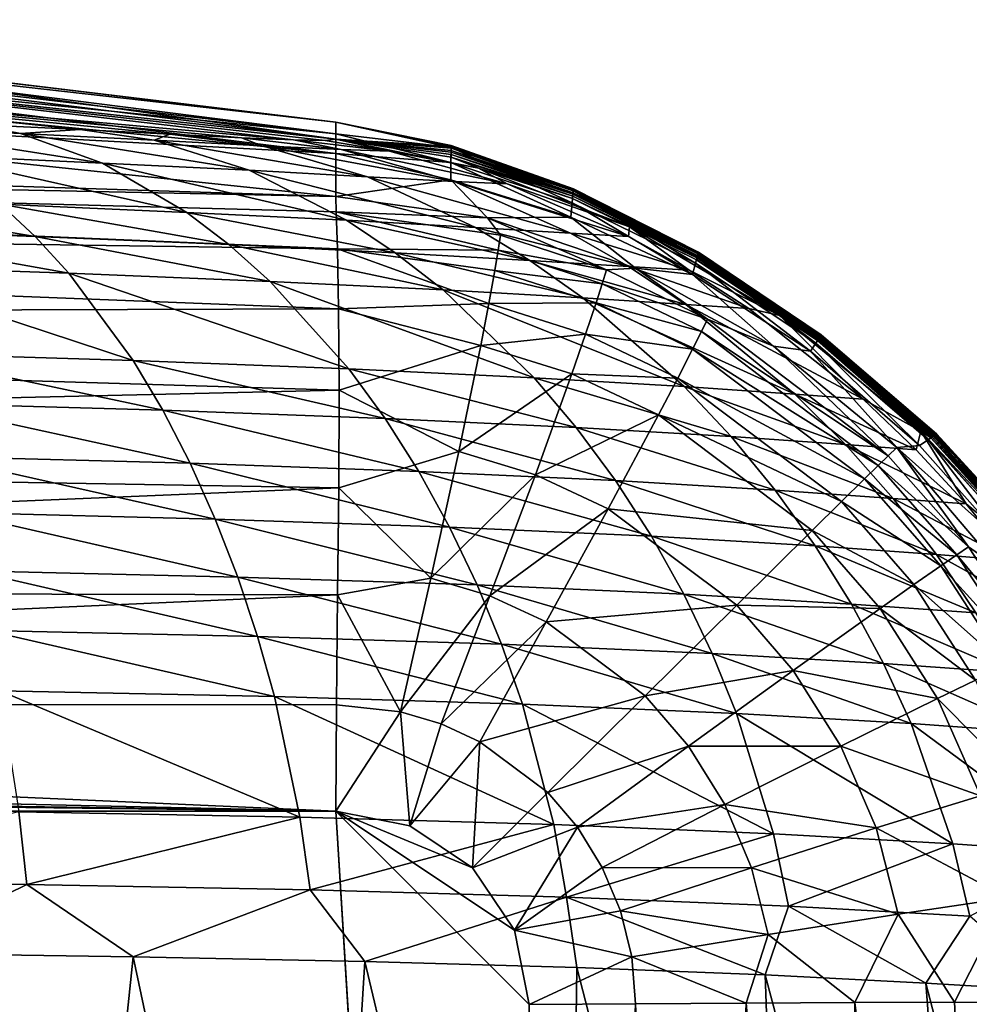
# Model space of a CAD drawing. Units: inches. Extents: x -26.6 to 26.8, y -19.6 to 20.6.
# Drawn here: x 24.9 to 25.8, y 8.4 to 9.4 of the extents above; entities that cross this region are included whole.
import ezdxf

# ---------------------------------------------------------------- set-up
doc = ezdxf.new("R2010")
doc.units = ezdxf.units.IN
doc.header["$MEASUREMENT"] = 0
doc.layers.add('SEAT-SEAT', color=5, linetype='Continuous')

msp = doc.modelspace()

# ---------------------------------------------------------------- linework, layer by layer
at = {"layer": 'SEAT-SEAT'}
for points in [[(25.1969, 9.2645, 6.3752), (24.3313, 9.3622, 5.1515), (24.3313, 9.3689, 6.5979)], [(25.1969, 9.2645, 6.3752), (24.3313, 9.3689, 6.5979), (24.3313, 9.3683, 8.4059)], [(25.1969, 9.2645, 6.3752), (24.3313, 9.3683, 8.4059), (25.1969, 9.2471, 11.2149)], [(25.1969, 9.2471, 11.2149), (24.3313, 9.3683, 8.4059), (24.3313, 9.3552, 10.2139)], [(25.1969, 9.2528, 3.9553), (24.3313, 9.3622, 5.1515), (25.1969, 9.2645, 6.3752)], [(25.1969, 9.2528, 3.9553), (24.3313, 9.354, 4.4282), (24.3313, 9.3622, 5.1515)], [(25.1969, 9.2471, 11.2149), (24.3313, 9.3552, 10.2139), (24.3313, 9.3419, 10.9371)], [(25.1969, 9.2528, 3.9553), (24.3313, 9.3399, 3.705), (24.3313, 9.354, 4.4282)], [(24.3313, 9.3199, 11.6603), (25.1538, 9.2464, 11.5309), (24.3313, 9.3419, 10.9371)], [(24.3313, 9.3419, 10.9371), (25.1538, 9.2464, 11.5309), (25.186, 9.2458, 11.3743)], [(24.3313, 9.3419, 10.9371), (25.186, 9.2458, 11.3743), (25.1969, 9.2471, 11.2149)], [(25.1969, 9.2325, 2.7454), (24.3313, 9.3399, 3.705), (25.1969, 9.2528, 3.9553)], [(24.3313, 9.3399, 3.705), (25.1969, 9.2325, 2.7454), (24.3313, 9.3167, 2.9818)], [(24.3313, 9.3199, 11.6603), (24.828, 9.2623, 12.0724), (24.9363, 9.2569, 11.9549)], [(24.3313, 9.3199, 11.6603), (24.9363, 9.2569, 11.9549), (25.0278, 9.2522, 11.8238)], [(25.0278, 9.2522, 11.8238), (25.1007, 9.2487, 11.6816), (24.3313, 9.3199, 11.6603)], [(24.3313, 9.3199, 11.6603), (25.1007, 9.2487, 11.6816), (25.1538, 9.2464, 11.5309)], [(24.3313, 9.3167, 2.9818), (25.1969, 9.2325, 2.7454), (24.3313, 9.2795, 2.2586)], [(24.3313, 9.2795, 2.2586), (25.1969, 9.1889, 1.5354), (22.7239, 9.268, 1.5354)], [(25.1969, 9.2325, 2.7454), (25.1969, 9.1889, 1.5354), (24.3313, 9.2795, 2.2586)], [(25.1969, 9.1889, 1.5354), (22.7242, 9.2397, 1.428), (22.7239, 9.268, 1.5354)], [(24.7165, 9.2607, 12.2525), (24.8755, 9.2531, 12.1252), (24.7048, 9.2682, 12.1742)], [(24.8755, 9.2531, 12.1252), (24.828, 9.2623, 12.0724), (24.7048, 9.2682, 12.1742)], [(24.7848, 9.2308, 12.3509), (24.959, 9.2229, 12.2116), (24.7165, 9.2607, 12.2525)], [(24.959, 9.2229, 12.2116), (24.8755, 9.2531, 12.1252), (24.7165, 9.2607, 12.2525)], [(24.8755, 9.2531, 12.1252), (24.9363, 9.2569, 11.9549), (24.828, 9.2623, 12.0724)], [(25.0117, 9.2463, 11.9738), (24.9363, 9.2569, 11.9549), (24.8755, 9.2531, 12.1252)], [(25.0117, 9.2463, 11.9738), (25.0278, 9.2522, 11.8238), (24.9363, 9.2569, 11.9549)], [(25.3144, 9.2387, 5.4677), (25.1969, 9.2528, 3.9553), (25.1969, 9.2645, 6.3752)], [(25.3144, 9.2387, 5.4677), (25.1969, 9.2645, 6.3752), (25.3144, 9.2409, 7.5851)], [(25.3144, 9.2409, 7.5851), (25.1969, 9.2645, 6.3752), (25.3144, 9.2397, 8.795)], [(25.1969, 9.2645, 6.3752), (25.1969, 9.2471, 11.2149), (25.3144, 9.2397, 8.795)], [(24.959, 9.2229, 12.2116), (25.1084, 9.2155, 12.0458), (24.8755, 9.2531, 12.1252)], [(25.1084, 9.2155, 12.0458), (25.0117, 9.2463, 11.9738), (24.8755, 9.2531, 12.1252)], [(25.1216, 9.2406, 11.8024), (25.0278, 9.2522, 11.8238), (25.0117, 9.2463, 11.9738)], [(25.1084, 9.2155, 12.0458), (25.2289, 9.209, 11.8581), (25.0117, 9.2463, 11.9738)], [(25.0117, 9.2463, 11.9738), (25.2289, 9.209, 11.8581), (25.1216, 9.2406, 11.8024)], [(25.1216, 9.2406, 11.8024), (25.1007, 9.2487, 11.6816), (25.0278, 9.2522, 11.8238)], [(25.1216, 9.2406, 11.8024), (25.2023, 9.2366, 11.6154), (25.1007, 9.2487, 11.6816)], [(25.2023, 9.2366, 11.6154), (25.1538, 9.2464, 11.5309), (25.1007, 9.2487, 11.6816)], [(25.2023, 9.2366, 11.6154), (25.2515, 9.2349, 11.4178), (25.1538, 9.2464, 11.5309)], [(25.2515, 9.2349, 11.4178), (25.186, 9.2458, 11.3743), (25.1538, 9.2464, 11.5309)], [(25.2515, 9.2349, 11.4178), (25.1969, 9.2471, 11.2149), (25.186, 9.2458, 11.3743)], [(25.3141, 9.2233, 3.3503), (25.1969, 9.2325, 2.7454), (25.1969, 9.2528, 3.9553)], [(25.3141, 9.2233, 3.3503), (25.1969, 9.2528, 3.9553), (25.3144, 9.2387, 5.4677)], [(25.3422, 9.2177, 11.2149), (25.1969, 9.2471, 11.2149), (25.2515, 9.2349, 11.4178)], [(25.3422, 9.2177, 11.2149), (25.3142, 9.2289, 10.9124), (25.1969, 9.2471, 11.2149)], [(25.1969, 9.2471, 11.2149), (25.3142, 9.2289, 10.9124), (25.3143, 9.2317, 10.6099)], [(25.1969, 9.2471, 11.2149), (25.3143, 9.2317, 10.6099), (25.3143, 9.2339, 10.3074)], [(25.3144, 9.2397, 8.795), (25.1969, 9.2471, 11.2149), (25.3144, 9.2382, 9.4)], [(25.3144, 9.2382, 9.4), (25.1969, 9.2471, 11.2149), (25.3143, 9.2357, 10.005)], [(25.3143, 9.2357, 10.005), (25.1969, 9.2471, 11.2149), (25.3143, 9.2339, 10.3074)], [(25.1985, 9.1355, 1.3181), (22.7251, 9.1711, 1.2909), (22.7242, 9.2397, 1.428)], [(25.1985, 9.1355, 1.3181), (22.7242, 9.2397, 1.428), (25.1973, 9.1733, 1.428)], [(25.1973, 9.1733, 1.428), (22.7242, 9.2397, 1.428), (25.1969, 9.1889, 1.5354)], [(25.3173, 9.2041, 11.6534), (25.2023, 9.2366, 11.6154), (25.1216, 9.2406, 11.8024)], [(25.1216, 9.2406, 11.8024), (25.2289, 9.209, 11.8581), (25.3173, 9.2041, 11.6534)], [(25.3173, 9.2041, 11.6534), (25.3714, 9.2016, 11.4371), (25.2023, 9.2366, 11.6154)], [(25.3714, 9.2016, 11.4371), (25.2515, 9.2349, 11.4178), (25.2023, 9.2366, 11.6154)], [(25.3144, 9.2387, 5.4677), (25.4376, 9.1823, 3.3503), (25.3141, 9.2233, 3.3503)], [(25.4387, 9.1946, 9.4), (25.3144, 9.2382, 9.4), (25.3143, 9.2357, 10.005)], [(25.3143, 9.2357, 10.005), (25.3143, 9.2339, 10.3074), (25.4385, 9.1925, 10.005)], [(25.4387, 9.1946, 9.4), (25.3143, 9.2357, 10.005), (25.4385, 9.1925, 10.005)], [(25.3144, 9.2409, 7.5851), (25.3144, 9.2397, 8.795), (25.4389, 9.1968, 7.5851)], [(25.4389, 9.1968, 7.5851), (25.4387, 9.195, 5.4677), (25.3144, 9.2409, 7.5851)], [(25.3144, 9.2409, 7.5851), (25.4387, 9.195, 5.4677), (25.3144, 9.2387, 5.4677)], [(25.4389, 9.1968, 7.5851), (25.3144, 9.2397, 8.795), (25.4388, 9.1958, 8.795)], [(25.3144, 9.2397, 8.795), (25.3144, 9.2382, 9.4), (25.4388, 9.1958, 8.795)], [(25.4387, 9.195, 5.4677), (25.4376, 9.1823, 3.3503), (25.3144, 9.2387, 5.4677)], [(25.4388, 9.1958, 8.795), (25.3144, 9.2382, 9.4), (25.4387, 9.1946, 9.4)], [(25.045, 9.1727, 12.2985), (24.959, 9.2229, 12.2116), (24.7848, 9.2308, 12.3509)], [(25.045, 9.1727, 12.2985), (24.7848, 9.2308, 12.3509), (24.8553, 9.1809, 12.4502)], [(25.3138, 9.2058, 2.4429), (25.1969, 9.1889, 1.5354), (25.1969, 9.2325, 2.7454)], [(25.3138, 9.2058, 2.4429), (25.1969, 9.2325, 2.7454), (25.3141, 9.2233, 3.3503)], [(25.3714, 9.2016, 11.4371), (25.3422, 9.2177, 11.2149), (25.2515, 9.2349, 11.4178)], [(25.3143, 9.2317, 10.6099), (25.3142, 9.2289, 10.9124), (25.4382, 9.1892, 10.61)], [(25.3422, 9.2177, 11.2149), (25.438, 9.1869, 10.9125), (25.3142, 9.2289, 10.9124)], [(25.4382, 9.1892, 10.61), (25.3142, 9.2289, 10.9124), (25.438, 9.1869, 10.9125)], [(25.3143, 9.2339, 10.3074), (25.3143, 9.2317, 10.6099), (25.4383, 9.1911, 10.3075)], [(25.3143, 9.2339, 10.3074), (25.4383, 9.1911, 10.3075), (25.4385, 9.1925, 10.005)], [(25.3143, 9.2317, 10.6099), (25.4382, 9.1892, 10.61), (25.4383, 9.1911, 10.3075)], [(25.045, 9.1727, 12.2985), (25.2078, 9.1646, 12.1183), (24.959, 9.2229, 12.2116)], [(25.2078, 9.1646, 12.1183), (25.1084, 9.2155, 12.0458), (24.959, 9.2229, 12.2116)], [(25.2078, 9.1646, 12.1183), (25.3392, 9.1573, 11.9142), (25.1084, 9.2155, 12.0458)], [(25.3392, 9.1573, 11.9142), (25.2289, 9.209, 11.8581), (25.1084, 9.2155, 12.0458)], [(25.3141, 9.2233, 3.3503), (25.4363, 9.1679, 2.4429), (25.3138, 9.2058, 2.4429)], [(25.4376, 9.1823, 3.3503), (25.4363, 9.1679, 2.4429), (25.3141, 9.2233, 3.3503)], [(25.4958, 9.158, 11.2151), (25.3422, 9.2177, 11.2149), (25.3714, 9.2016, 11.4371)], [(25.4958, 9.158, 11.2151), (25.438, 9.1869, 10.9125), (25.3422, 9.2177, 11.2149)], [(25.3514, 9.1671, 1.5354), (25.1969, 9.1889, 1.5354), (25.3138, 9.2058, 2.4429)], [(25.3173, 9.2041, 11.6534), (25.2289, 9.209, 11.8581), (25.4358, 9.1514, 11.6916)], [(25.4358, 9.1514, 11.6916), (25.2289, 9.209, 11.8581), (25.3392, 9.1573, 11.9142)], [(25.4363, 9.1679, 2.4429), (25.3514, 9.1671, 1.5354), (25.3138, 9.2058, 2.4429)], [(25.495, 9.1482, 11.4565), (25.3714, 9.2016, 11.4371), (25.3173, 9.2041, 11.6534)], [(25.4358, 9.1514, 11.6916), (25.495, 9.1482, 11.4565), (25.3173, 9.2041, 11.6534)], [(25.495, 9.1482, 11.4565), (25.4958, 9.158, 11.2151), (25.3714, 9.2016, 11.4371)], [(25.4389, 9.1968, 7.5851), (25.5658, 9.1307, 5.4677), (25.4387, 9.195, 5.4677)], [(25.4388, 9.1958, 8.795), (25.4387, 9.1946, 9.4), (25.5659, 9.1314, 8.795)], [(25.4389, 9.1968, 7.5851), (25.4388, 9.1958, 8.795), (25.5661, 9.1322, 7.5851)], [(25.5661, 9.1322, 7.5851), (25.4388, 9.1958, 8.795), (25.5659, 9.1314, 8.795)], [(25.5661, 9.1322, 7.5851), (25.5658, 9.1307, 5.4677), (25.4389, 9.1968, 7.5851)], [(24.6701, 9.1564, 12.6227), (24.8904, 9.1482, 12.4989), (24.6435, 9.1891, 12.5692)], [(24.8904, 9.1482, 12.4989), (24.8553, 9.1809, 12.4502), (24.6435, 9.1891, 12.5692)], [(25.1969, 9.1889, 1.5354), (25.3514, 9.1671, 1.5354), (25.1973, 9.1733, 1.428)], [(25.4387, 9.195, 5.4677), (25.5631, 9.1208, 3.3503), (25.4376, 9.1823, 3.3503)], [(25.4382, 9.1892, 10.61), (25.438, 9.1869, 10.9125), (25.5646, 9.1262, 10.6101)], [(25.4958, 9.158, 11.2151), (25.5641, 9.1244, 10.9126), (25.438, 9.1869, 10.9125)], [(25.5646, 9.1262, 10.6101), (25.438, 9.1869, 10.9125), (25.5641, 9.1244, 10.9126)], [(25.4383, 9.1911, 10.3075), (25.4382, 9.1892, 10.61), (25.5649, 9.1277, 10.3075)], [(25.5649, 9.1277, 10.3075), (25.4382, 9.1892, 10.61), (25.5646, 9.1262, 10.6101)], [(25.4385, 9.1925, 10.005), (25.4383, 9.1911, 10.3075), (25.5653, 9.1288, 10.005)], [(25.4383, 9.1911, 10.3075), (25.5649, 9.1277, 10.3075), (25.5653, 9.1288, 10.005)], [(25.5657, 9.1305, 9.4), (25.4387, 9.1946, 9.4), (25.4385, 9.1925, 10.005)], [(25.4385, 9.1925, 10.005), (25.5653, 9.1288, 10.005), (25.5657, 9.1305, 9.4)], [(25.5658, 9.1307, 5.4677), (25.5631, 9.1208, 3.3503), (25.4387, 9.195, 5.4677)], [(25.5659, 9.1314, 8.795), (25.4387, 9.1946, 9.4), (25.5657, 9.1305, 9.4)], [(24.8904, 9.1482, 12.4989), (25.0879, 9.14, 12.3411), (24.8553, 9.1809, 12.4502)], [(25.0879, 9.14, 12.3411), (25.045, 9.1727, 12.2985), (24.8553, 9.1809, 12.4502)], [(25.4376, 9.1823, 3.3503), (25.5601, 9.1095, 2.4429), (25.4363, 9.1679, 2.4429)], [(25.5631, 9.1208, 3.3503), (25.5601, 9.1095, 2.4429), (25.4376, 9.1823, 3.3503)], [(25.1996, 9.0743, 1.2123), (22.7258, 9.0665, 1.1632), (22.7251, 9.1711, 1.2909)], [(25.1996, 9.0743, 1.2123), (22.7251, 9.1711, 1.2909), (25.1985, 9.1355, 1.3181)], [(25.2574, 9.1316, 12.1537), (25.2078, 9.1646, 12.1183), (25.045, 9.1727, 12.2985)], [(25.2574, 9.1316, 12.1537), (25.045, 9.1727, 12.2985), (25.0879, 9.14, 12.3411)], [(25.1973, 9.1733, 1.428), (25.3514, 9.1671, 1.5354), (25.3646, 9.1493, 1.428)], [(25.1973, 9.1733, 1.428), (25.3646, 9.1493, 1.428), (25.3623, 9.1343, 1.3729)], [(25.3623, 9.1343, 1.3729), (25.1985, 9.1355, 1.3181), (25.1973, 9.1733, 1.428)], [(25.5019, 9.1157, 1.5354), (25.3514, 9.1671, 1.5354), (25.4363, 9.1679, 2.4429)], [(25.3646, 9.1493, 1.428), (25.3514, 9.1671, 1.5354), (25.4724, 9.114, 1.428)], [(25.4724, 9.114, 1.428), (25.3514, 9.1671, 1.5354), (25.5019, 9.1157, 1.5354)], [(25.5601, 9.1095, 2.4429), (25.5019, 9.1157, 1.5354), (25.4363, 9.1679, 2.4429)], [(24.6962, 9.1186, 12.6747), (24.9249, 9.1106, 12.5461), (24.6701, 9.1564, 12.6227)], [(24.9249, 9.1106, 12.5461), (24.8904, 9.1482, 12.4989), (24.6701, 9.1564, 12.6227)], [(25.2574, 9.1316, 12.1537), (25.3943, 9.1238, 11.9416), (25.2078, 9.1646, 12.1183)], [(25.3943, 9.1238, 11.9416), (25.3392, 9.1573, 11.9142), (25.2078, 9.1646, 12.1183)], [(25.3943, 9.1238, 11.9416), (25.495, 9.1175, 11.7103), (25.3392, 9.1573, 11.9142)], [(25.4358, 9.1514, 11.6916), (25.3392, 9.1573, 11.9142), (25.495, 9.1175, 11.7103)], [(25.5567, 9.1138, 11.466), (25.4958, 9.158, 11.2151), (25.495, 9.1482, 11.4565)], [(25.5567, 9.1138, 11.466), (25.6492, 9.0677, 11.2152), (25.4958, 9.158, 11.2151)], [(25.6492, 9.0677, 11.2152), (25.5641, 9.1244, 10.9126), (25.4958, 9.158, 11.2151)], [(24.9249, 9.1106, 12.5461), (25.13, 9.1023, 12.3825), (24.8904, 9.1482, 12.4989)], [(25.13, 9.1023, 12.3825), (25.0879, 9.14, 12.3411), (24.8904, 9.1482, 12.4989)], [(25.3623, 9.1343, 1.3729), (25.3646, 9.1493, 1.428), (25.4724, 9.114, 1.428)], [(25.5567, 9.1138, 11.466), (25.495, 9.1482, 11.4565), (25.4358, 9.1514, 11.6916)], [(25.5567, 9.1138, 11.466), (25.4358, 9.1514, 11.6916), (25.495, 9.1175, 11.7103)], [(25.13, 9.1023, 12.3825), (25.3061, 9.0937, 12.1882), (25.0879, 9.14, 12.3411)], [(25.0879, 9.14, 12.3411), (25.3061, 9.0937, 12.1882), (25.2574, 9.1316, 12.1537)], [(25.3623, 9.1343, 1.3729), (25.3588, 9.1136, 1.3181), (25.1985, 9.1355, 1.3181)], [(25.3527, 9.0797, 1.251), (25.1996, 9.0743, 1.2123), (25.1985, 9.1355, 1.3181)], [(25.3527, 9.0797, 1.251), (25.1985, 9.1355, 1.3181), (25.3588, 9.1136, 1.3181)], [(25.4485, 9.0855, 11.9682), (25.3943, 9.1238, 11.9416), (25.2574, 9.1316, 12.1537)], [(25.2574, 9.1316, 12.1537), (25.3061, 9.0937, 12.1882), (25.4485, 9.0855, 11.9682)], [(25.4681, 9.1, 1.3729), (25.3588, 9.1136, 1.3181), (25.3623, 9.1343, 1.3729)], [(25.3623, 9.1343, 1.3729), (25.4724, 9.114, 1.428), (25.4681, 9.1, 1.3729)], [(25.5658, 9.1307, 5.4677), (25.6858, 9.0396, 3.3503), (25.5631, 9.1208, 3.3503)], [(25.5646, 9.1262, 10.6101), (25.5641, 9.1244, 10.9126), (25.6884, 9.0436, 10.6101)], [(25.5649, 9.1277, 10.3075), (25.5646, 9.1262, 10.6101), (25.6891, 9.0447, 10.3076)], [(25.6891, 9.0447, 10.3076), (25.5646, 9.1262, 10.6101), (25.6884, 9.0436, 10.6101)], [(25.5653, 9.1288, 10.005), (25.5649, 9.1277, 10.3075), (25.6897, 9.0455, 10.0051)], [(25.5649, 9.1277, 10.3075), (25.6891, 9.0447, 10.3076), (25.6897, 9.0455, 10.0051)], [(25.5657, 9.1305, 9.4), (25.5653, 9.1288, 10.005), (25.6905, 9.0467, 9.4)], [(25.5653, 9.1288, 10.005), (25.6897, 9.0455, 10.0051), (25.6905, 9.0467, 9.4)], [(25.5659, 9.1314, 8.795), (25.5657, 9.1305, 9.4), (25.691, 9.0474, 8.795)], [(25.5657, 9.1305, 9.4), (25.6905, 9.0467, 9.4), (25.691, 9.0474, 8.795)], [(25.5661, 9.1322, 7.5851), (25.6906, 9.0469, 5.4677), (25.5658, 9.1307, 5.4677)], [(25.6906, 9.0469, 5.4677), (25.6858, 9.0396, 3.3503), (25.5658, 9.1307, 5.4677)], [(25.5661, 9.1322, 7.5851), (25.5659, 9.1314, 8.795), (25.6913, 9.048, 7.5851)], [(25.6913, 9.048, 7.5851), (25.5659, 9.1314, 8.795), (25.691, 9.0474, 8.795)], [(25.6913, 9.048, 7.5851), (25.6906, 9.0469, 5.4677), (25.5661, 9.1322, 7.5851)], [(24.9903, 9.0217, 12.6345), (24.9249, 9.1106, 12.5461), (24.6962, 9.1186, 12.6747)], [(24.9903, 9.0217, 12.6345), (24.6962, 9.1186, 12.6747), (24.7457, 9.0292, 12.7719)], [(25.4485, 9.0855, 11.9682), (25.5532, 9.0787, 11.7285), (25.3943, 9.1238, 11.9416)], [(25.5532, 9.0787, 11.7285), (25.495, 9.1175, 11.7103), (25.3943, 9.1238, 11.9416)], [(25.4724, 9.114, 1.428), (25.5019, 9.1157, 1.5354), (25.5755, 9.064, 1.428)], [(25.5532, 9.0787, 11.7285), (25.6176, 9.0746, 11.4752), (25.495, 9.1175, 11.7103)], [(25.5567, 9.1138, 11.466), (25.495, 9.1175, 11.7103), (25.6176, 9.0746, 11.4752)], [(25.6427, 9.0365, 1.5354), (25.5019, 9.1157, 1.5354), (25.5601, 9.1095, 2.4429)], [(25.5755, 9.064, 1.428), (25.5019, 9.1157, 1.5354), (25.6427, 9.0365, 1.5354)], [(25.5631, 9.1208, 3.3503), (25.6802, 9.0313, 2.4429), (25.5601, 9.1095, 2.4429)], [(25.6858, 9.0396, 3.3503), (25.6802, 9.0313, 2.4429), (25.5631, 9.1208, 3.3503)], [(25.6492, 9.0677, 11.2152), (25.6875, 9.0422, 10.9127), (25.5641, 9.1244, 10.9126)], [(25.6884, 9.0436, 10.6101), (25.5641, 9.1244, 10.9126), (25.6875, 9.0422, 10.9127)], [(24.9903, 9.0217, 12.6345), (25.21, 9.0134, 12.4597), (24.9249, 9.1106, 12.5461)], [(25.21, 9.0134, 12.4597), (25.13, 9.1023, 12.3825), (24.9249, 9.1106, 12.5461)], [(25.3588, 9.1136, 1.3181), (25.4619, 9.0806, 1.3181), (25.3527, 9.0797, 1.251)], [(25.4681, 9.1, 1.3729), (25.4619, 9.0806, 1.3181), (25.3588, 9.1136, 1.3181)], [(25.4681, 9.1, 1.3729), (25.4724, 9.114, 1.428), (25.5755, 9.064, 1.428)], [(25.6176, 9.0746, 11.4752), (25.6492, 9.0677, 11.2152), (25.5567, 9.1138, 11.466)], [(25.6802, 9.0313, 2.4429), (25.6427, 9.0365, 1.5354), (25.5601, 9.1095, 2.4429)], [(25.21, 9.0134, 12.4597), (25.3988, 9.0043, 12.2523), (25.13, 9.1023, 12.3825)], [(25.3988, 9.0043, 12.2523), (25.3061, 9.0937, 12.1882), (25.13, 9.1023, 12.3825)], [(25.5693, 9.0512, 1.3729), (25.4619, 9.0806, 1.3181), (25.4681, 9.1, 1.3729)], [(25.4681, 9.1, 1.3729), (25.5755, 9.064, 1.428), (25.5693, 9.0512, 1.3729)], [(25.3988, 9.0043, 12.2523), (25.5517, 8.9953, 12.0177), (25.3061, 9.0937, 12.1882)], [(25.3061, 9.0937, 12.1882), (25.5517, 8.9953, 12.0177), (25.4485, 9.0855, 11.9682)], [(25.6644, 8.9876, 11.7622), (25.5532, 9.0787, 11.7285), (25.4485, 9.0855, 11.9682)], [(25.4485, 9.0855, 11.9682), (25.5517, 8.9953, 12.0177), (25.6644, 8.9876, 11.7622)], [(25.3445, 9.0371, 1.1873), (25.1996, 9.0743, 1.2123), (25.3527, 9.0797, 1.251)], [(25.3527, 9.0797, 1.251), (25.4512, 9.0486, 1.251), (25.3445, 9.0371, 1.1873)], [(25.3527, 9.0797, 1.251), (25.4619, 9.0806, 1.3181), (25.4512, 9.0486, 1.251)], [(25.4619, 9.0806, 1.3181), (25.5603, 9.0334, 1.3181), (25.4512, 9.0486, 1.251)], [(25.5693, 9.0512, 1.3729), (25.5603, 9.0334, 1.3181), (25.4619, 9.0806, 1.3181)], [(25.6644, 8.9876, 11.7622), (25.734, 8.9826, 11.4923), (25.5532, 9.0787, 11.7285)], [(25.734, 8.9826, 11.4923), (25.6176, 9.0746, 11.4752), (25.5532, 9.0787, 11.7285)], [(25.2001, 8.9916, 1.1179), (22.7257, 8.9345, 1.0584), (22.7258, 9.0665, 1.1632)], [(25.2001, 8.9916, 1.1179), (22.7258, 9.0665, 1.1632), (25.1996, 9.0743, 1.2123)], [(25.3445, 9.0371, 1.1873), (25.2001, 8.9916, 1.1179), (25.1996, 9.0743, 1.2123)], [(25.734, 8.9826, 11.4923), (25.6492, 9.0677, 11.2152), (25.6176, 9.0746, 11.4752)], [(25.7927, 8.9499, 11.2152), (25.6492, 9.0677, 11.2152), (25.734, 8.9826, 11.4923)], [(25.7927, 8.9499, 11.2152), (25.6875, 9.0422, 10.9127), (25.6492, 9.0677, 11.2152)], [(25.5693, 9.0512, 1.3729), (25.5755, 9.064, 1.428), (25.7594, 8.9248, 1.428)], [(25.5755, 9.064, 1.428), (25.6427, 9.0365, 1.5354), (25.7594, 8.9248, 1.428)], [(25.3445, 9.0371, 1.1873), (25.4512, 9.0486, 1.251), (25.4373, 9.0082, 1.1873)], [(25.4512, 9.0486, 1.251), (25.5452, 9.0039, 1.251), (25.4373, 9.0082, 1.1873)], [(25.4512, 9.0486, 1.251), (25.5603, 9.0334, 1.3181), (25.5452, 9.0039, 1.251)], [(25.7494, 8.915, 1.3729), (25.5603, 9.0334, 1.3181), (25.5693, 9.0512, 1.3729)], [(25.5693, 9.0512, 1.3729), (25.7594, 8.9248, 1.428), (25.7494, 8.915, 1.3729)], [(25.6906, 9.0469, 5.4677), (25.8001, 8.9411, 3.3503), (25.6858, 9.0396, 3.3503)], [(25.6897, 9.0455, 10.0051), (25.6891, 9.0447, 10.3076), (25.8063, 8.9451, 10.0051)], [(25.6905, 9.0467, 9.4), (25.6897, 9.0455, 10.0051), (25.8076, 8.946, 9.4001)], [(25.6897, 9.0455, 10.0051), (25.8063, 8.9451, 10.0051), (25.8076, 8.946, 9.4001)], [(25.691, 9.0474, 8.795), (25.6905, 9.0467, 9.4), (25.8083, 8.9464, 8.7951)], [(25.6905, 9.0467, 9.4), (25.8076, 8.946, 9.4001), (25.8083, 8.9464, 8.7951)], [(25.6913, 9.048, 7.5851), (25.8078, 8.9461, 5.4677), (25.6906, 9.0469, 5.4677)], [(25.8078, 8.9461, 5.4677), (25.8001, 8.9411, 3.3503), (25.6906, 9.0469, 5.4677)], [(25.6913, 9.048, 7.5851), (25.691, 9.0474, 8.795), (25.8089, 8.9468, 7.5851)], [(25.8089, 8.9468, 7.5851), (25.691, 9.0474, 8.795), (25.8083, 8.9464, 8.7951)], [(25.8089, 8.9468, 7.5851), (25.8078, 8.9461, 5.4677), (25.6913, 9.048, 7.5851)], [(25.322, 8.9292, 1.077), (25.2001, 8.9916, 1.1179), (25.3445, 9.0371, 1.1873)], [(25.3445, 9.0371, 1.1873), (25.4373, 9.0082, 1.1873), (25.322, 8.9292, 1.077)], [(25.7684, 8.9331, 1.5354), (25.6427, 9.0365, 1.5354), (25.6802, 9.0313, 2.4429)], [(25.7594, 8.9248, 1.428), (25.6427, 9.0365, 1.5354), (25.7684, 8.9331, 1.5354)], [(25.6858, 9.0396, 3.3503), (25.7913, 8.9354, 2.4429), (25.6802, 9.0313, 2.4429)], [(25.8001, 8.9411, 3.3503), (25.7913, 8.9354, 2.4429), (25.6858, 9.0396, 3.3503)], [(25.6884, 9.0436, 10.6101), (25.6875, 9.0422, 10.9127), (25.8043, 8.9438, 10.6101)], [(25.7927, 8.9499, 11.2152), (25.8029, 8.9429, 10.9127), (25.6875, 9.0422, 10.9127)], [(25.8043, 8.9438, 10.6101), (25.6875, 9.0422, 10.9127), (25.8029, 8.9429, 10.9127)], [(25.6891, 9.0447, 10.3076), (25.6884, 9.0436, 10.6101), (25.8054, 8.9446, 10.3076)], [(25.8054, 8.9446, 10.3076), (25.6884, 9.0436, 10.6101), (25.8043, 8.9438, 10.6101)], [(25.8063, 8.9451, 10.0051), (25.6891, 9.0447, 10.3076), (25.8054, 8.9446, 10.3076)], [(24.9903, 9.0217, 12.6345), (24.7457, 9.0292, 12.7719), (25.0205, 8.9711, 12.6745)], [(25.0205, 8.9711, 12.6745), (24.7457, 9.0292, 12.7719), (24.7685, 8.9783, 12.8161)], [(25.5603, 9.0334, 1.3181), (25.7354, 8.9012, 1.3181), (25.5452, 9.0039, 1.251)], [(25.7494, 8.915, 1.3729), (25.7354, 8.9012, 1.3181), (25.5603, 9.0334, 1.3181)], [(25.7913, 8.9354, 2.4429), (25.7684, 8.9331, 1.5354), (25.6802, 9.0313, 2.4429)], [(25.2469, 8.9628, 12.4946), (25.21, 9.0134, 12.4597), (24.9903, 9.0217, 12.6345)], [(25.0205, 8.9711, 12.6745), (25.2469, 8.9628, 12.4946), (24.9903, 9.0217, 12.6345)], [(25.2469, 8.9628, 12.4946), (25.4417, 8.9536, 12.2813), (25.21, 9.0134, 12.4597)], [(25.4417, 8.9536, 12.2813), (25.3988, 9.0043, 12.2523), (25.21, 9.0134, 12.4597)], [(25.322, 8.9292, 1.077), (25.4373, 9.0082, 1.1873), (25.4001, 8.9055, 1.077)], [(25.4373, 9.0082, 1.1873), (25.5256, 8.9665, 1.1873), (25.4001, 8.9055, 1.077)], [(25.4373, 9.0082, 1.1873), (25.5452, 9.0039, 1.251), (25.5256, 8.9665, 1.1873)], [(25.4417, 8.9536, 12.2813), (25.5996, 8.9443, 12.0401), (25.3988, 9.0043, 12.2523)], [(25.5996, 8.9443, 12.0401), (25.5517, 8.9953, 12.0177), (25.3988, 9.0043, 12.2523)], [(25.5452, 9.0039, 1.251), (25.712, 8.8782, 1.251), (25.5256, 8.9665, 1.1873)], [(25.5452, 9.0039, 1.251), (25.7354, 8.9012, 1.3181), (25.712, 8.8782, 1.251)], [(25.6644, 8.9876, 11.7622), (25.5517, 8.9953, 12.0177), (25.7161, 8.9361, 11.7773)], [(25.7161, 8.9361, 11.7773), (25.5517, 8.9953, 12.0177), (25.5996, 8.9443, 12.0401)], [(25.1997, 8.8922, 1.0411), (22.7257, 8.9345, 1.0584), (25.2001, 8.9916, 1.1179)], [(25.322, 8.9292, 1.077), (25.1997, 8.8922, 1.0411), (25.2001, 8.9916, 1.1179)], [(25.7881, 8.9307, 11.5), (25.734, 8.9826, 11.4923), (25.6644, 8.9876, 11.7622)], [(25.7161, 8.9361, 11.7773), (25.7881, 8.9307, 11.5), (25.6644, 8.9876, 11.7622)], [(25.0205, 8.9711, 12.6745), (24.7685, 8.9783, 12.8161), (25.0485, 8.9171, 12.7111)], [(25.0485, 8.9171, 12.7111), (24.7685, 8.9783, 12.8161), (24.7897, 8.924, 12.8566)], [(25.7881, 8.9307, 11.5), (25.7927, 8.9499, 11.2152), (25.734, 8.9826, 11.4923)], [(25.0485, 8.9171, 12.7111), (25.2813, 8.9089, 12.5266), (25.0205, 8.9711, 12.6745)], [(25.0205, 8.9711, 12.6745), (25.2813, 8.9089, 12.5266), (25.2469, 8.9628, 12.4946)], [(25.4001, 8.9055, 1.077), (25.5256, 8.9665, 1.1873), (25.4743, 8.8709, 1.077)], [(25.5256, 8.9665, 1.1873), (25.6821, 8.8487, 1.1873), (25.4743, 8.8709, 1.077)], [(25.5256, 8.9665, 1.1873), (25.712, 8.8782, 1.251), (25.6821, 8.8487, 1.1873)], [(25.4817, 8.8996, 12.3077), (25.4417, 8.9536, 12.2813), (25.2469, 8.9628, 12.4946)], [(25.2813, 8.9089, 12.5266), (25.4817, 8.8996, 12.3077), (25.2469, 8.9628, 12.4946)], [(25.4817, 8.8996, 12.3077), (25.6442, 8.8899, 12.0605), (25.4417, 8.9536, 12.2813)], [(25.6442, 8.8899, 12.0605), (25.5996, 8.9443, 12.0401), (25.4417, 8.9536, 12.2813)], [(25.8388, 8.8757, 11.507), (25.7927, 8.9499, 11.2152), (25.7881, 8.9307, 11.5)], [(25.8388, 8.8757, 11.507), (25.9166, 8.8116, 11.2152), (25.7927, 8.9499, 11.2152)], [(25.905, 8.8304, 10.9126), (25.8029, 8.9429, 10.9127), (25.7927, 8.9499, 11.2152)], [(25.7927, 8.9499, 11.2152), (25.9166, 8.8116, 11.2152), (25.905, 8.8304, 10.9126)], [(25.8078, 8.9461, 5.4677), (25.901, 8.8293, 3.3503), (25.8001, 8.9411, 3.3503)], [(25.8063, 8.9451, 10.0051), (25.8054, 8.9446, 10.3076), (25.9099, 8.8318, 10.0051)], [(25.8076, 8.946, 9.4001), (25.8063, 8.9451, 10.0051), (25.9117, 8.8323, 9.4)], [(25.9099, 8.8318, 10.0051), (25.9117, 8.8323, 9.4), (25.8063, 8.9451, 10.0051)], [(25.8083, 8.9464, 8.7951), (25.8076, 8.946, 9.4001), (25.9128, 8.8326, 8.795)], [(25.8076, 8.946, 9.4001), (25.9117, 8.8323, 9.4), (25.9128, 8.8326, 8.795)], [(25.8089, 8.9468, 7.5851), (25.912, 8.8324, 5.4677), (25.8078, 8.9461, 5.4677)], [(25.912, 8.8324, 5.4677), (25.901, 8.8293, 3.3503), (25.8078, 8.9461, 5.4677)], [(25.8089, 8.9468, 7.5851), (25.8083, 8.9464, 8.7951), (25.9136, 8.8328, 7.5851)], [(25.9136, 8.8328, 7.5851), (25.8083, 8.9464, 8.7951), (25.9128, 8.8326, 8.795)], [(25.9136, 8.8328, 7.5851), (25.912, 8.8324, 5.4677), (25.8089, 8.9468, 7.5851)], [(25.6442, 8.8899, 12.0605), (25.7644, 8.8814, 11.7912), (25.5996, 8.9443, 12.0401)], [(25.7161, 8.9361, 11.7773), (25.5996, 8.9443, 12.0401), (25.7644, 8.8814, 11.7912)], [(25.8388, 8.8757, 11.507), (25.7881, 8.9307, 11.5), (25.7161, 8.9361, 11.7773)], [(25.8388, 8.8757, 11.507), (25.7161, 8.9361, 11.7773), (25.7644, 8.8814, 11.7912)], [(25.8884, 8.8259, 2.4429), (25.7684, 8.9331, 1.5354), (25.7913, 8.9354, 2.4429)], [(25.8001, 8.9411, 3.3503), (25.8884, 8.8259, 2.4429), (25.7913, 8.9354, 2.4429)], [(25.901, 8.8293, 3.3503), (25.8884, 8.8259, 2.4429), (25.8001, 8.9411, 3.3503)], [(25.8043, 8.9438, 10.6101), (25.8029, 8.9429, 10.9127), (25.907, 8.831, 10.6101)], [(25.905, 8.8304, 10.9126), (25.907, 8.831, 10.6101), (25.8029, 8.9429, 10.9127)], [(25.8054, 8.9446, 10.3076), (25.8043, 8.9438, 10.6101), (25.9086, 8.8314, 10.3076)], [(25.9086, 8.8314, 10.3076), (25.8043, 8.9438, 10.6101), (25.907, 8.831, 10.6101)], [(25.9099, 8.8318, 10.0051), (25.8054, 8.9446, 10.3076), (25.9086, 8.8314, 10.3076)], [(22.7249, 8.7888, 0.9863), (22.7257, 8.9345, 1.0584), (25.1997, 8.8922, 1.0411)], [(25.2934, 8.8002, 0.9979), (25.1997, 8.8922, 1.0411), (25.322, 8.9292, 1.077)], [(25.322, 8.9292, 1.077), (25.4001, 8.9055, 1.077), (25.2934, 8.8002, 0.9979)], [(25.7494, 8.915, 1.3729), (25.7594, 8.9248, 1.428), (25.8414, 8.8319, 1.428)], [(25.7594, 8.9248, 1.428), (25.7684, 8.9331, 1.5354), (25.8414, 8.8319, 1.428)], [(25.8884, 8.8259, 2.4429), (25.874, 8.8093, 1.5354), (25.7684, 8.9331, 1.5354)], [(25.8414, 8.8319, 1.428), (25.7684, 8.9331, 1.5354), (25.874, 8.8093, 1.5354)], [(24.8089, 8.867, 12.893), (25.074, 8.8603, 12.7441), (24.7897, 8.924, 12.8566)], [(25.0485, 8.9171, 12.7111), (24.7897, 8.924, 12.8566), (25.074, 8.8603, 12.7441)], [(25.074, 8.8603, 12.7441), (25.3127, 8.8522, 12.5552), (25.0485, 8.9171, 12.7111)], [(25.0485, 8.9171, 12.7111), (25.3127, 8.8522, 12.5552), (25.2813, 8.9089, 12.5266)], [(25.8295, 8.824, 1.3729), (25.7354, 8.9012, 1.3181), (25.7494, 8.915, 1.3729)], [(25.7494, 8.915, 1.3729), (25.8414, 8.8319, 1.428), (25.8295, 8.824, 1.3729)], [(25.3127, 8.8522, 12.5552), (25.5183, 8.8428, 12.3315), (25.2813, 8.9089, 12.5266)], [(25.2813, 8.9089, 12.5266), (25.5183, 8.8428, 12.3315), (25.4817, 8.8996, 12.3077)], [(25.2934, 8.8002, 0.9979), (25.4001, 8.9055, 1.077), (25.3538, 8.7822, 0.9979)], [(25.4001, 8.9055, 1.077), (25.4743, 8.8709, 1.077), (25.3538, 8.7822, 0.9979)], [(25.6852, 8.8329, 12.0787), (25.6442, 8.8899, 12.0605), (25.4817, 8.8996, 12.3077)], [(25.5183, 8.8428, 12.3315), (25.6852, 8.8329, 12.0787), (25.4817, 8.8996, 12.3077)], [(25.7354, 8.9012, 1.3181), (25.813, 8.8127, 1.3181), (25.712, 8.8782, 1.251)], [(25.8295, 8.824, 1.3729), (25.813, 8.8127, 1.3181), (25.7354, 8.9012, 1.3181)], [(25.1997, 8.8922, 1.0411), (25.1986, 8.783, 0.9863), (22.7249, 8.7888, 0.9863)], [(25.2934, 8.8002, 0.9979), (25.1986, 8.783, 0.9863), (25.1997, 8.8922, 1.0411)], [(25.6852, 8.8329, 12.0787), (25.8088, 8.8241, 11.8036), (25.6442, 8.8899, 12.0605)], [(25.8088, 8.8241, 11.8036), (25.7644, 8.8814, 11.7912), (25.6442, 8.8899, 12.0605)], [(25.712, 8.8782, 1.251), (25.7857, 8.7937, 1.251), (25.6821, 8.8487, 1.1873)], [(25.712, 8.8782, 1.251), (25.813, 8.8127, 1.3181), (25.7857, 8.7937, 1.251)], [(25.8088, 8.8241, 11.8036), (25.8854, 8.818, 11.5132), (25.7644, 8.8814, 11.7912)], [(25.8388, 8.8757, 11.507), (25.7644, 8.8814, 11.7912), (25.8854, 8.818, 11.5132)], [(25.8854, 8.818, 11.5132), (25.9166, 8.8116, 11.2152), (25.8388, 8.8757, 11.507)], [(24.8262, 8.8077, 12.9251), (25.0969, 8.8013, 12.773), (24.8089, 8.867, 12.893)], [(25.0969, 8.8013, 12.773), (25.074, 8.8603, 12.7441), (24.8089, 8.867, 12.893)], [(25.3538, 8.7822, 0.9979), (25.4743, 8.8709, 1.077), (25.4111, 8.7558, 0.9979)], [(25.4743, 8.8709, 1.077), (25.6052, 8.7726, 1.077), (25.4111, 8.7558, 0.9979)], [(25.4743, 8.8709, 1.077), (25.6821, 8.8487, 1.1873), (25.6052, 8.7726, 1.077)], [(25.3127, 8.8522, 12.5552), (25.074, 8.8603, 12.7441), (25.3408, 8.7934, 12.5804)], [(25.3408, 8.7934, 12.5804), (25.074, 8.8603, 12.7441), (25.0969, 8.8013, 12.773)], [(25.3408, 8.7934, 12.5804), (25.5512, 8.7839, 12.3522), (25.3127, 8.8522, 12.5552)], [(25.3127, 8.8522, 12.5552), (25.5512, 8.7839, 12.3522), (25.5183, 8.8428, 12.3315)], [(25.6821, 8.8487, 1.1873), (25.7512, 8.7694, 1.1873), (25.6052, 8.7726, 1.077)], [(25.6821, 8.8487, 1.1873), (25.7857, 8.7937, 1.251), (25.7512, 8.7694, 1.1873)], [(25.5512, 8.7839, 12.3522), (25.7222, 8.7738, 12.0947), (25.5183, 8.8428, 12.3315)], [(25.5183, 8.8428, 12.3315), (25.7222, 8.7738, 12.0947), (25.6852, 8.8329, 12.0787)], [(25.8488, 8.7647, 11.8144), (25.8088, 8.8241, 11.8036), (25.6852, 8.8329, 12.0787)], [(25.7222, 8.7738, 12.0947), (25.8488, 8.7647, 11.8144), (25.6852, 8.8329, 12.0787)], [(25.8295, 8.824, 1.3729), (25.8414, 8.8319, 1.428), (25.9117, 8.7249, 1.428)], [(25.8414, 8.8319, 1.428), (25.874, 8.8093, 1.5354), (25.9117, 8.7249, 1.428)], [(25.8488, 8.7647, 11.8144), (25.9277, 8.7584, 11.5186), (25.8088, 8.8241, 11.8036)], [(25.9277, 8.7584, 11.5186), (25.8854, 8.818, 11.5132), (25.8088, 8.8241, 11.8036)], [(25.8981, 8.719, 1.3729), (25.813, 8.8127, 1.3181), (25.8295, 8.824, 1.3729)], [(25.8295, 8.824, 1.3729), (25.9117, 8.7249, 1.428), (25.8981, 8.719, 1.3729)], [(24.8262, 8.8077, 12.9251), (24.8414, 8.747, 12.9527), (25.117, 8.7408, 12.7978)], [(25.117, 8.7408, 12.7978), (25.0969, 8.8013, 12.773), (24.8262, 8.8077, 12.9251)], [(25.813, 8.8127, 1.3181), (25.8793, 8.7106, 1.3181), (25.7857, 8.7937, 1.251)], [(25.8981, 8.719, 1.3729), (25.8793, 8.7106, 1.3181), (25.813, 8.8127, 1.3181)], [(25.117, 8.7408, 12.7978), (25.3656, 8.733, 12.6018), (25.0969, 8.8013, 12.773)], [(25.3408, 8.7934, 12.5804), (25.0969, 8.8013, 12.773), (25.3656, 8.733, 12.6018)], [(25.2625, 8.664, 0.9547), (25.1986, 8.783, 0.9863), (25.2934, 8.8002, 0.9979)], [(25.2934, 8.8002, 0.9979), (25.3538, 8.7822, 0.9979), (25.2625, 8.664, 0.9547)], [(22.7249, 8.7888, 0.9863), (25.1986, 8.783, 0.9863), (22.7242, 8.6724, 0.9547)], [(25.3656, 8.733, 12.6018), (25.5802, 8.7235, 12.3699), (25.3408, 8.7934, 12.5804)], [(25.3408, 8.7934, 12.5804), (25.5802, 8.7235, 12.3699), (25.5512, 8.7839, 12.3522)], [(25.7857, 8.7937, 1.251), (25.8485, 8.6962, 1.251), (25.7512, 8.7694, 1.1873)], [(25.7857, 8.7937, 1.251), (25.8793, 8.7106, 1.3181), (25.8485, 8.6962, 1.251)], [(25.1986, 8.783, 0.9863), (25.1974, 8.6711, 0.9547), (22.7242, 8.6724, 0.9547)], [(25.2625, 8.664, 0.9547), (25.1974, 8.6711, 0.9547), (25.1986, 8.783, 0.9863)], [(25.2625, 8.664, 0.9547), (25.3538, 8.7822, 0.9979), (25.304, 8.6517, 0.9547)], [(25.3538, 8.7822, 0.9979), (25.4111, 8.7558, 0.9979), (25.304, 8.6517, 0.9547)], [(25.5802, 8.7235, 12.3699), (25.7548, 8.7133, 12.1082), (25.5512, 8.7839, 12.3522)], [(25.5512, 8.7839, 12.3522), (25.7548, 8.7133, 12.1082), (25.7222, 8.7738, 12.0947)], [(25.5119, 8.6802, 0.9979), (25.4111, 8.7558, 0.9979), (25.6052, 8.7726, 1.077)], [(25.5119, 8.6802, 0.9979), (25.6052, 8.7726, 1.077), (25.6626, 8.7062, 1.077)], [(25.6626, 8.7062, 1.077), (25.6052, 8.7726, 1.077), (25.7512, 8.7694, 1.1873)], [(25.6626, 8.7062, 1.077), (25.7512, 8.7694, 1.1873), (25.8098, 8.6776, 1.1873)], [(25.7548, 8.7133, 12.1082), (25.8843, 8.704, 11.8236), (25.7222, 8.7738, 12.0947)], [(25.7222, 8.7738, 12.0947), (25.8843, 8.704, 11.8236), (25.8488, 8.7647, 11.8144)], [(25.8098, 8.6776, 1.1873), (25.7512, 8.7694, 1.1873), (25.8485, 8.6962, 1.251)], [(25.3434, 8.6336, 0.9547), (25.304, 8.6517, 0.9547), (25.4111, 8.7558, 0.9979)], [(25.3434, 8.6336, 0.9547), (25.4111, 8.7558, 0.9979), (25.5119, 8.6802, 0.9979)], [(25.117, 8.7408, 12.7978), (24.8414, 8.747, 12.9527), (25.1342, 8.6795, 12.8183)], [(24.8544, 8.6854, 12.9756), (25.1342, 8.6795, 12.8183), (24.8414, 8.747, 12.9527)], [(25.117, 8.7408, 12.7978), (25.1342, 8.6795, 12.8183), (25.3869, 8.6718, 12.6195)], [(25.3869, 8.6718, 12.6195), (25.3656, 8.733, 12.6018), (25.117, 8.7408, 12.7978)], [(25.3869, 8.6718, 12.6195), (25.6051, 8.6623, 12.3845), (25.3656, 8.733, 12.6018)], [(25.3656, 8.733, 12.6018), (25.6051, 8.6623, 12.3845), (25.5802, 8.7235, 12.3699)], [(25.6051, 8.6623, 12.3845), (25.7829, 8.652, 12.1194), (25.5802, 8.7235, 12.3699)], [(25.5802, 8.7235, 12.3699), (25.7829, 8.652, 12.1194), (25.7548, 8.7133, 12.1082)], [(25.5119, 8.6802, 0.9979), (25.6626, 8.7062, 1.077), (25.5559, 8.629, 0.9979)], [(25.5559, 8.629, 0.9979), (25.6626, 8.7062, 1.077), (25.7112, 8.6291, 1.077)], [(25.6626, 8.7062, 1.077), (25.8098, 8.6776, 1.1873), (25.7112, 8.6291, 1.077)], [(25.7829, 8.652, 12.1194), (25.915, 8.6426, 11.8311), (25.7548, 8.7133, 12.1082)], [(25.7548, 8.7133, 12.1082), (25.915, 8.6426, 11.8311), (25.8843, 8.704, 11.8236)], [(25.8098, 8.6776, 1.1873), (25.8485, 8.6962, 1.251), (25.8957, 8.5909, 1.251)], [(24.874, 8.5622, 13.0074), (25.1601, 8.5567, 12.8467), (24.8544, 8.6854, 12.9756)], [(24.8544, 8.6854, 12.9756), (25.1601, 8.5567, 12.8467), (25.1342, 8.6795, 12.8183)], [(25.3869, 8.6718, 12.6195), (25.1342, 8.6795, 12.8183), (25.4188, 8.5492, 12.6439)], [(25.1601, 8.5567, 12.8467), (25.4188, 8.5492, 12.6439), (25.1342, 8.6795, 12.8183)], [(25.3434, 8.6336, 0.9547), (25.5119, 8.6802, 0.9979), (25.4127, 8.5818, 0.9547)], [(25.4127, 8.5818, 0.9547), (25.5119, 8.6802, 0.9979), (25.5559, 8.629, 0.9979)], [(25.7112, 8.6291, 1.077), (25.8098, 8.6776, 1.1873), (25.8535, 8.5785, 1.1873)], [(25.8098, 8.6776, 1.1873), (25.8957, 8.5909, 1.251), (25.8535, 8.5785, 1.1873)], [(5.4134, 8.563, 0.9449), (15.3052, 8.6728, 0.9547), (25.1969, 8.563, 0.9449)], [(25.1969, 8.563, 0.9449), (15.3052, 8.6728, 0.9547), (17.7782, 8.6731, 0.9547)], [(25.1969, 8.563, 0.9449), (17.7782, 8.6731, 0.9547), (20.2512, 8.673, 0.9547)], [(20.2512, 8.673, 0.9547), (22.7242, 8.6724, 0.9547), (25.1969, 8.563, 0.9449)], [(22.7242, 8.6724, 0.9547), (25.1974, 8.6711, 0.9547), (25.1969, 8.563, 0.9449)], [(25.1969, 8.563, 0.9449), (25.1974, 8.6711, 0.9547), (25.2625, 8.664, 0.9547)], [(25.1969, 8.563, 0.9449), (25.2625, 8.664, 0.9547), (25.2722, 8.548, 0.9449)], [(25.2722, 8.548, 0.9449), (25.2625, 8.664, 0.9547), (25.304, 8.6517, 0.9547)], [(25.3869, 8.6718, 12.6195), (25.4188, 8.5492, 12.6439), (25.6427, 8.5398, 12.4044)], [(25.6427, 8.5398, 12.4044), (25.6051, 8.6623, 12.3845), (25.3869, 8.6718, 12.6195)], [(25.6427, 8.5398, 12.4044), (25.8255, 8.5296, 12.1345), (25.6051, 8.6623, 12.3845)], [(25.6051, 8.6623, 12.3845), (25.8255, 8.5296, 12.1345), (25.7829, 8.652, 12.1194)], [(25.2722, 8.548, 0.9449), (25.304, 8.6517, 0.9547), (25.3434, 8.6336, 0.9547)], [(25.8255, 8.5296, 12.1345), (25.9616, 8.5201, 11.8413), (25.7829, 8.652, 12.1194)], [(25.7829, 8.652, 12.1194), (25.9616, 8.5201, 11.8413), (25.915, 8.6426, 11.8311)], [(25.2722, 8.548, 0.9449), (25.3434, 8.6336, 0.9547), (25.3361, 8.5053, 0.9449)], [(25.3361, 8.5053, 0.9449), (25.3434, 8.6336, 0.9547), (25.4127, 8.5818, 0.9547)], [(25.4429, 8.5465, 0.9547), (25.4127, 8.5818, 0.9547), (25.5559, 8.629, 0.9979)], [(25.4429, 8.5465, 0.9547), (25.5559, 8.629, 0.9979), (25.593, 8.5695, 0.9979)], [(25.593, 8.5695, 0.9979), (25.5559, 8.629, 0.9979), (25.7112, 8.6291, 1.077)], [(25.593, 8.5695, 0.9979), (25.7112, 8.6291, 1.077), (25.7471, 8.5457, 1.077)], [(25.7471, 8.5457, 1.077), (25.7112, 8.6291, 1.077), (25.8535, 8.5785, 1.1873)], [(25.3361, 8.5053, 0.9449), (25.4127, 8.5818, 0.9547), (25.4429, 8.5465, 0.9547)], [(25.8813, 8.4745, 1.1873), (25.7471, 8.5457, 1.077), (25.8535, 8.5785, 1.1873)], [(25.4429, 8.5465, 0.9547), (25.593, 8.5695, 0.9979), (25.4682, 8.5056, 0.9547)], [(25.4682, 8.5056, 0.9547), (25.593, 8.5695, 0.9979), (25.6203, 8.505, 0.9979)], [(25.593, 8.5695, 0.9979), (25.7471, 8.5457, 1.077), (25.6203, 8.505, 0.9979)], [(-14.5669, -18.7992, 0.9449), (5.4134, 8.563, 0.9449), (25.3937, -6.7257, 0.9449)], [(25.1969, 8.563, 0.9449), (25.3937, 5.3478, 0.9449), (5.4134, 8.563, 0.9449)], [(5.4134, 8.563, 0.9449), (25.3937, 5.3478, 0.9449), (25.3937, 2.3294, 0.9449)], [(5.4134, 8.563, 0.9449), (25.3937, 2.3294, 0.9449), (25.3937, -0.689, 0.9449)], [(25.3937, -0.689, 0.9449), (25.3937, -3.7073, 0.9449), (5.4134, 8.563, 0.9449)], [(5.4134, 8.563, 0.9449), (25.3937, -3.7073, 0.9449), (25.3937, -6.7257, 0.9449)], [(24.882, 8.488, 13.0182), (24.874, 8.5622, 13.0074), (24.574, 8.4923, 13.1334)], [(24.882, 8.488, 13.0182), (25.1601, 8.5567, 12.8467), (24.874, 8.5622, 13.0074)], [(25.1705, 8.4826, 12.8561), (25.1601, 8.5567, 12.8467), (24.882, 8.488, 13.0182)], [(25.1705, 8.4826, 12.8561), (25.4188, 8.5492, 12.6439), (25.1601, 8.5567, 12.8467)], [(25.2722, 8.548, 0.9449), (25.3361, 8.5053, 0.9449), (25.1969, 8.563, 0.9449)], [(25.1969, 8.563, 0.9449), (25.3361, 8.5053, 0.9449), (25.3787, 8.4415, 0.9449)], [(25.1969, 8.563, 0.9449), (25.3787, 8.4415, 0.9449), (25.3937, 8.3661, 0.9449)], [(25.3937, 8.3661, 0.9449), (25.3937, 5.3478, 0.9449), (25.1969, 8.563, 0.9449)], [(25.4317, 8.4753, 12.6518), (25.4188, 8.5492, 12.6439), (25.1705, 8.4826, 12.8561)], [(25.3361, 8.5053, 0.9449), (25.4429, 8.5465, 0.9547), (25.3787, 8.4415, 0.9449)], [(25.3787, 8.4415, 0.9449), (25.4429, 8.5465, 0.9547), (25.4682, 8.5056, 0.9547)], [(25.6427, 8.5398, 12.4044), (25.4188, 8.5492, 12.6439), (25.4317, 8.4753, 12.6518)], [(25.7695, 8.458, 1.077), (25.6203, 8.505, 0.9979), (25.7471, 8.5457, 1.077)], [(25.7695, 8.458, 1.077), (25.7471, 8.5457, 1.077), (25.8813, 8.4745, 1.1873)], [(25.6427, 8.5398, 12.4044), (25.4317, 8.4753, 12.6518), (25.658, 8.4661, 12.4108)], [(25.658, 8.4661, 12.4108), (25.8255, 8.5296, 12.1345), (25.6427, 8.5398, 12.4044)], [(25.8428, 8.4559, 12.1393), (25.8255, 8.5296, 12.1345), (25.658, 8.4661, 12.4108)], [(25.8428, 8.4559, 12.1393), (25.9616, 8.5201, 11.8413), (25.8255, 8.5296, 12.1345)], [(25.3787, 8.4415, 0.9449), (25.4682, 8.5056, 0.9547), (25.4868, 8.4612, 0.9547)], [(25.4868, 8.4612, 0.9547), (25.4682, 8.5056, 0.9547), (25.6203, 8.505, 0.9979)], [(25.6371, 8.4371, 0.9979), (25.4868, 8.4612, 0.9547), (25.6203, 8.505, 0.9979)], [(25.6371, 8.4371, 0.9979), (25.6203, 8.505, 0.9979), (25.7695, 8.458, 1.077)], [(24.574, 8.4923, 13.1334), (24.7393, 8.4181, 13.0849), (24.882, 8.488, 13.0182)], [(24.882, 8.488, 13.0182), (24.7393, 8.4181, 13.0849), (24.9904, 8.4144, 12.9713)], [(24.882, 8.488, 13.0182), (24.9904, 8.4144, 12.9713), (25.1705, 8.4826, 12.8561)], [(25.1705, 8.4826, 12.8561), (24.9904, 8.4144, 12.9713), (25.2263, 8.4097, 12.8262)], [(25.1705, 8.4826, 12.8561), (25.2263, 8.4097, 12.8262), (25.4317, 8.4753, 12.6518)], [(25.4317, 8.4753, 12.6518), (25.2263, 8.4097, 12.8262), (25.4423, 8.4035, 12.6525)], [(25.658, 8.4661, 12.4108), (25.4317, 8.4753, 12.6518), (25.6341, 8.3961, 12.4535)], [(25.4317, 8.4753, 12.6518), (25.4423, 8.4035, 12.6525), (25.6341, 8.3961, 12.4535)], [(25.8813, 8.4745, 1.1873), (25.8269, 8.3683, 1.1179), (25.7695, 8.458, 1.077)], [(25.8813, 8.4745, 1.1873), (25.9119, 8.368, 1.2123), (25.8269, 8.3683, 1.1179)], [(25.658, 8.4661, 12.4108), (25.6341, 8.3961, 12.4535), (25.7979, 8.3878, 12.2328)], [(25.658, 8.4661, 12.4108), (25.7979, 8.3878, 12.2328), (25.8428, 8.4559, 12.1393)], [(25.4982, 8.4144, 0.9547), (25.3787, 8.4415, 0.9449), (25.4868, 8.4612, 0.9547)], [(25.4982, 8.4144, 0.9547), (25.4868, 8.4612, 0.9547), (25.6371, 8.4371, 0.9979)], [(25.7695, 8.458, 1.077), (25.7256, 8.368, 1.0411), (25.6371, 8.4371, 0.9979)], [(25.7695, 8.458, 1.077), (25.8269, 8.3683, 1.1179), (25.7256, 8.368, 1.0411)], [(25.8428, 8.4559, 12.1393), (25.7979, 8.3878, 12.2328), (25.9303, 8.3797, 11.9942)], [(25.3937, 8.3661, 0.9449), (25.3787, 8.4415, 0.9449), (25.4982, 8.4144, 0.9547)], [(25.6371, 8.4371, 0.9979), (25.6148, 8.3673, 0.9863), (25.4982, 8.4144, 0.9547)], [(25.6371, 8.4371, 0.9979), (25.7256, 8.368, 1.0411), (25.6148, 8.3673, 0.9863)], [(24.901, 7.5565, 13.0532), (24.7393, 8.4181, 13.0849), (24.6243, 7.5594, 13.1579)], [(24.901, 7.5565, 13.0532), (24.9904, 8.4144, 12.9713), (24.7393, 8.4181, 13.0849)], [(25.1733, 7.553, 12.9077), (24.9904, 8.4144, 12.9713), (24.901, 7.5565, 13.0532)], [(25.1733, 7.553, 12.9077), (25.2263, 8.4097, 12.8262), (24.9904, 8.4144, 12.9713)], [(25.4982, 8.4144, 0.9547), (25.502, 8.3665, 0.9547), (25.3937, 8.3661, 0.9449)], [(25.4982, 8.4144, 0.9547), (25.6148, 8.3673, 0.9863), (25.502, 8.3665, 0.9547)], [(25.1733, 7.553, 12.9077), (25.4312, 7.5482, 12.7238), (25.2263, 8.4097, 12.8262)], [(25.4312, 7.5482, 12.7238), (25.4423, 8.4035, 12.6525), (25.2263, 8.4097, 12.8262)], [(25.4312, 7.5482, 12.7238), (25.6642, 7.542, 12.5063), (25.4423, 8.4035, 12.6525)], [(25.6642, 7.542, 12.5063), (25.6341, 8.3961, 12.4535), (25.4423, 8.4035, 12.6525)], [(25.6642, 7.542, 12.5063), (25.8631, 7.5349, 12.2623), (25.6341, 8.3961, 12.4535)], [(25.8631, 7.5349, 12.2623), (25.7979, 8.3878, 12.2328), (25.6341, 8.3961, 12.4535)], [(26.0212, 7.5279, 12.0002), (25.9303, 8.3797, 11.9942), (25.7979, 8.3878, 12.2328)], [(26.0212, 7.5279, 12.0002), (25.7979, 8.3878, 12.2328), (25.8631, 7.5349, 12.2623)], [(25.502, 8.3665, 0.9547), (25.561, 6.9518, 0.9677), (25.3937, 5.3478, 0.9449)], [(25.502, 8.3665, 0.9547), (25.3937, 5.3478, 0.9449), (25.3937, 8.3661, 0.9449)], [(25.6148, 8.3673, 0.9863), (25.561, 6.9518, 0.9677), (25.502, 8.3665, 0.9547)], [(25.6148, 8.3673, 0.9863), (25.7375, 6.9525, 1.0411), (25.561, 6.9518, 0.9677)], [(25.7256, 8.368, 1.0411), (25.7375, 6.9525, 1.0411), (25.6148, 8.3673, 0.9863)], [(25.8269, 8.3683, 1.1179), (25.8986, 6.9526, 1.1632), (25.7256, 8.368, 1.0411)], [(25.7256, 8.368, 1.0411), (25.8986, 6.9526, 1.1632), (25.7375, 6.9525, 1.0411)], [(25.9119, 8.368, 1.2123), (25.8986, 6.9526, 1.1632), (25.8269, 8.3683, 1.1179)]]:
    msp.add_3dface(points, dxfattribs=at)

doc.saveas('drawing.dxf')
